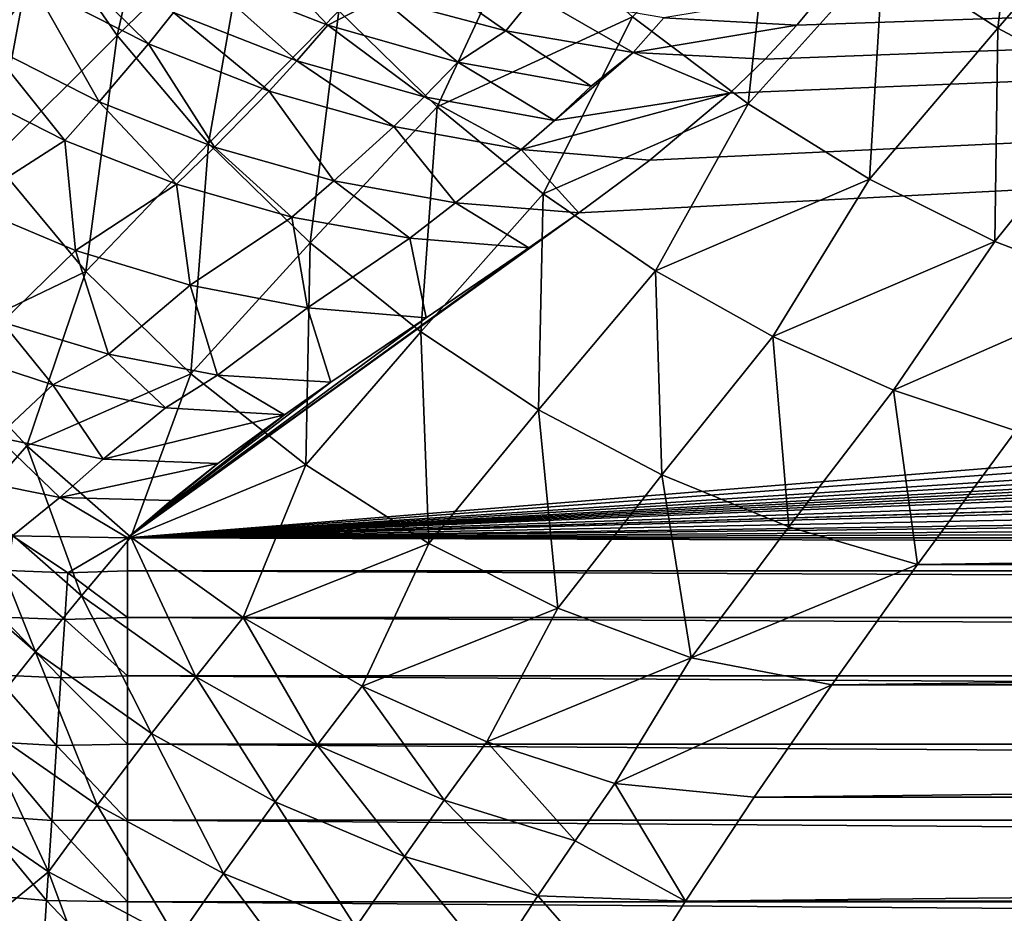
# Model space of a CAD drawing. Extents: x -201 to 201, y -260 to 10.
# Drawn here: x -142 to -120, y -230 to -209 of the extents above; entities that cross this region are included whole.
import ezdxf

# ---------------------------------------------------------------- set-up
doc = ezdxf.new("R2010")
doc.units = 0
doc.header["$LTSCALE"] = 50
doc.layers.add('TEAM-NET', color=15, linetype='CONTINUOUS')

msp = doc.modelspace()

# ---------------------------------------------------------------- linework, layer by layer
at = {"layer": 'TEAM-NET'}
for points in [[(-139.900395, -221.026803, 793.880923), (100.851622, -201.570461, 734.000309), (-129.547893, -213.572693, 770.93947)], [(-139.900395, -221.026803, 793.880923), (101.438651, -203.342342, 739.452237), (100.851622, -201.570461, 734.000309)], [(100.851622, -201.570461, 734.000309), (-127.916527, -212.358619, 767.201388), (-129.547893, -213.572693, 770.93947)], [(100.851622, -201.570461, 734.000309), (-126.081924, -210.821325, 762.470882), (-127.916527, -212.358619, 767.201388)], [(100.851622, -201.570461, 734.000309), (-125.272182, -210.045106, 760.080156), (-126.081924, -210.821325, 762.470882)], [(100.851622, -201.570461, 734.000309), (-124.542447, -209.262411, 757.672032), (-125.272182, -210.045106, 760.080156)], [(100.851622, -201.570461, 734.000309), (-123.897037, -208.474304, 755.246937), (-124.542447, -209.262411, 757.672032)], [(-139.900395, -221.026803, 793.880923), (102.111085, -205.276413, 745.40525), (101.438651, -203.342342, 739.452237)], [(-141.968529, -206.863453, 815.742582), (-144.853928, -209.600775, 821.223485), (-143.502569, -204.101291, 816.553074)], [(-140.140394, -209.501315, 815.162686), (-141.968529, -206.863453, 815.742582), (-138.893891, -204.019133, 810.603738)], [(-137.092804, -206.547772, 810.050007), (-140.140394, -209.501315, 815.162686), (-138.893891, -204.019133, 810.603738)], [(-119.933777, -209.331585, 801.477082), (-122.566226, -207.618085, 800.808322), (-119.30674, -204.054799, 796.530887)], [(-116.825648, -205.75103, 797.193594), (-119.933777, -209.331585, 801.477082), (-119.30674, -204.054799, 796.530887)], [(-139.900395, -221.026803, 793.880923), (102.646217, -206.482915, 749.11771), (102.111085, -205.276413, 745.40525)], [(-125.661379, -211.072117, 805.332026), (-128.314367, -209.07538, 804.949108), (-125.085159, -205.663459, 800.413615)], [(-122.566226, -207.618085, 800.808322), (-125.661379, -211.072117, 805.332026), (-125.085159, -205.663459, 800.413615)], [(-117.224567, -210.782404, 802.410493), (-119.933777, -209.331585, 801.477082), (-116.825648, -205.75103, 797.193594)], [(-139.900395, -221.026803, 793.880923), (103.335952, -207.680751, 752.805836), (102.646217, -206.482915, 749.11771)], [(-138.045244, -211.978081, 814.821713), (-140.140394, -209.501315, 815.162686), (-137.092804, -206.547772, 810.050007)], [(-135.052789, -208.931587, 809.735514), (-138.045244, -211.978081, 814.821713), (-137.092804, -206.547772, 810.050007)], [(-143.005286, -212.348889, 820.624237), (-144.853928, -209.600775, 821.223485), (-141.968529, -206.863453, 815.742582)], [(-144.568533, -206.745629, 767.231779), (-143.089603, -209.732679, 770.728984), (-142.07229, -208.344558, 766.981284)], [(-140.140394, -209.501315, 815.162686), (-143.005286, -212.348889, 820.624237), (-141.968529, -206.863453, 815.742582)], [(-130.795467, -206.837517, 804.855049), (-132.801966, -211.138069, 809.664382), (-135.052789, -208.931587, 809.735514)], [(-128.314367, -209.07538, 804.949108), (-132.801966, -211.138069, 809.664382), (-130.795467, -206.837517, 804.855049)], [(-139.425794, -209.693758, 766.827882), (-141.550134, -207.595339, 764.937492), (-142.07229, -208.344558, 766.981284)], [(-138.846336, -208.973762, 764.780731), (-141.550134, -207.595339, 764.937492), (-139.425794, -209.693758, 766.827882)], [(-135.310098, -209.263474, 762.303738), (-136.875503, -207.601847, 759.89994), (-138.202006, -208.129432, 762.360935)], [(-136.875503, -207.601847, 759.89994), (-135.310098, -209.263474, 762.303738), (-134.08954, -208.626731, 759.866859)], [(-122.877582, -212.79757, 805.99798), (-125.661379, -211.072117, 805.332026), (-122.566226, -207.618085, 800.808322)], [(-119.933777, -209.331585, 801.477082), (-122.877582, -212.79757, 805.99798), (-122.566226, -207.618085, 800.808322)], [(-139.900395, -221.026803, 793.880923), (103.897037, -208.474304, 755.246937), (103.335952, -207.680751, 752.805836)], [(-134.08954, -208.626731, 759.866859), (-131.222489, -209.39322, 759.926754), (-133.480892, -207.808338, 757.412573)], [(-133.480892, -207.808338, 757.412573), (-131.222489, -209.39322, 759.926754), (-130.567357, -208.586716, 757.473435)], [(-138.846336, -208.973762, 764.780731), (-136.018206, -210.082963, 764.724839), (-138.202006, -208.129432, 762.360935)], [(-138.202006, -208.129432, 762.360935), (-136.018206, -210.082963, 764.724839), (-135.310098, -209.263474, 762.303738)], [(-143.089603, -209.732679, 770.728984), (-140.557693, -211.023499, 770.582283), (-142.07229, -208.344558, 766.981284)], [(-142.07229, -208.344558, 766.981284), (-140.557693, -211.023499, 770.582283), (-139.425794, -209.693758, 766.827882)], [(-139.900395, -221.026803, 793.880923), (104.542447, -209.262411, 757.672032), (103.897037, -208.474304, 755.246937)], [(-123.897037, -208.474304, 755.246937), (-127.597608, -209.09484, 757.628037), (-124.542447, -209.262411, 757.672032)], [(-132.321968, -210.111058, 762.35023), (-134.08954, -208.626731, 759.866859), (-135.310098, -209.263474, 762.303738)], [(-134.08954, -208.626731, 759.866859), (-132.321968, -210.111058, 762.35023), (-131.222489, -209.39322, 759.926754)], [(-131.222489, -209.39322, 759.926754), (-128.300319, -209.893741, 760.078859), (-130.567357, -208.586716, 757.473435)], [(-130.567357, -208.586716, 757.473435), (-128.300319, -209.893741, 760.078859), (-127.597608, -209.09484, 757.628037)], [(-136.657123, -210.77915, 766.773174), (-138.846336, -208.973762, 764.780731), (-139.425794, -209.693758, 766.827882)], [(-136.018206, -210.082963, 764.724839), (-138.846336, -208.973762, 764.780731), (-136.657123, -210.77915, 766.773174)], [(-135.712255, -214.255928, 814.724846), (-138.045244, -211.978081, 814.821713), (-135.052789, -208.931587, 809.735514)], [(-132.801966, -211.138069, 809.664382), (-135.712255, -214.255928, 814.724846), (-135.052789, -208.931587, 809.735514)], [(-128.314367, -209.07538, 804.949108), (-130.369516, -213.138092, 809.83768), (-132.801966, -211.138069, 809.664382)], [(-125.661379, -211.072117, 805.332026), (-130.369516, -213.138092, 809.83768), (-128.314367, -209.07538, 804.949108)], [(-127.597608, -209.09484, 757.628037), (-128.300319, -209.893741, 760.078859), (-124.542447, -209.262411, 757.672032)], [(-139.900395, -221.026803, 793.880923), (105.272182, -210.045106, 760.080156), (104.542447, -209.262411, 757.672032)], [(-136.018206, -210.082963, 764.724839), (-133.09602, -210.91215, 764.770243), (-135.310098, -209.263474, 762.303738)], [(-135.310098, -209.263474, 762.303738), (-133.09602, -210.91215, 764.770243), (-132.321968, -210.111058, 762.35023)], [(-129.268966, -210.662389, 762.499742), (-131.222489, -209.39322, 759.926754), (-132.321968, -210.111058, 762.35023)], [(-128.300319, -209.893741, 760.078859), (-131.222489, -209.39322, 759.926754), (-129.268966, -210.662389, 762.499742)], [(-124.542447, -209.262411, 757.672032), (-128.300319, -209.893741, 760.078859), (-125.272182, -210.045106, 760.080156)], [(-120.004039, -214.225675, 806.936686), (-122.877582, -212.79757, 805.99798), (-119.933777, -209.331585, 801.477082)], [(-117.224567, -210.782404, 802.410493), (-120.004039, -214.225675, 806.936686), (-119.933777, -209.331585, 801.477082)], [(-140.859327, -214.916481, 820.259478), (-143.005286, -212.348889, 820.624237), (-140.140394, -209.501315, 815.162686)], [(-138.045244, -211.978081, 814.821713), (-140.859327, -214.916481, 820.259478), (-140.140394, -209.501315, 815.162686)], [(-143.794473, -210.661325, 773.210728), (-141.344722, -211.910003, 773.068675), (-143.089603, -209.732679, 770.728984)], [(-143.089603, -209.732679, 770.728984), (-141.344722, -211.910003, 773.068675), (-140.557693, -211.023499, 770.582283)], [(-140.557693, -211.023499, 770.582283), (-137.909023, -212.062431, 770.529846), (-139.425794, -209.693758, 766.827882)], [(-139.425794, -209.693758, 766.827882), (-137.909023, -212.062431, 770.529846), (-136.657123, -210.77915, 766.773174)], [(-139.900395, -221.026803, 793.880923), (106.081924, -210.821325, 762.470882), (105.272182, -210.045106, 760.080156)], [(-133.795485, -211.591067, 766.817612), (-136.018206, -210.082963, 764.724839), (-136.657123, -210.77915, 766.773174)], [(-133.09602, -210.91215, 764.770243), (-136.018206, -210.082963, 764.724839), (-133.795485, -211.591067, 766.817612)], [(-126.081924, -210.821325, 762.470882), (-128.300319, -209.893741, 760.078859), (-130.10897, -211.451592, 764.916622)], [(-130.10897, -211.451592, 764.916622), (-128.300319, -209.893741, 760.078859), (-129.268966, -210.662389, 762.499742)], [(-128.300319, -209.893741, 760.078859), (-126.081924, -210.821325, 762.470882), (-125.272182, -210.045106, 760.080156)], [(-133.09602, -210.91215, 764.770243), (-130.10897, -211.451592, 764.916622), (-132.321968, -210.111058, 762.35023)], [(-132.321968, -210.111058, 762.35023), (-130.10897, -211.451592, 764.916622), (-129.268966, -210.662389, 762.499742)], [(-143.794473, -210.661325, 773.210728), (-143.623664, -213.373774, 778.047516), (-141.344722, -211.910003, 773.068675)], [(-137.909023, -212.062431, 770.529846), (-135.171701, -212.838617, 770.57244), (-136.657123, -210.77915, 766.773174)], [(-136.657123, -210.77915, 766.773174), (-135.171701, -212.838617, 770.57244), (-133.795485, -211.591067, 766.817612)], [(-117.087266, -215.333813, 808.133886), (-120.004039, -214.225675, 806.936686), (-117.224567, -210.782404, 802.410493)], [(-139.900395, -221.026803, 793.880923), (107.916527, -212.358619, 767.201388), (106.081924, -210.821325, 762.470882)], [(-130.872221, -212.119748, 766.96085), (-133.09602, -210.91215, 764.770243), (-133.795485, -211.591067, 766.817612)], [(-130.10897, -211.451592, 764.916622), (-133.09602, -210.91215, 764.770243), (-130.872221, -212.119748, 766.96085)], [(-127.916527, -212.358619, 767.201388), (-126.081924, -210.821325, 762.470882), (-130.872221, -212.119748, 766.96085)], [(-130.872221, -212.119748, 766.96085), (-126.081924, -210.821325, 762.470882), (-130.10897, -211.451592, 764.916622)], [(-141.344722, -211.910003, 773.068675), (-138.781463, -212.915395, 773.01797), (-140.557693, -211.023499, 770.582283)], [(-140.557693, -211.023499, 770.582283), (-138.781463, -212.915395, 773.01797), (-137.909023, -212.062431, 770.529846)], [(-133.177107, -216.302443, 814.873279), (-135.712255, -214.255928, 814.724846), (-132.801966, -211.138069, 809.664382)], [(-130.369516, -213.138092, 809.83768), (-133.177107, -216.302443, 814.873279), (-132.801966, -211.138069, 809.664382)], [(-125.661379, -211.072117, 805.332026), (-127.790044, -214.902434, 810.253143), (-130.369516, -213.138092, 809.83768)], [(-122.877582, -212.79757, 805.99798), (-127.790044, -214.902434, 810.253143), (-125.661379, -211.072117, 805.332026)], [(-135.171701, -212.838617, 770.57244), (-132.374936, -213.344616, 770.709419), (-133.795485, -211.591067, 766.817612)], [(-133.795485, -211.591067, 766.817612), (-132.374936, -213.344616, 770.709419), (-130.872221, -212.119748, 766.96085)], [(-141.094993, -214.437579, 777.974226), (-141.344722, -211.910003, 773.068675), (-143.623664, -213.373774, 778.047516)], [(-141.344722, -211.910003, 773.068675), (-141.094993, -214.437579, 777.974226), (-138.781463, -212.915395, 773.01797)], [(-138.449576, -217.264597, 820.134936), (-140.859327, -214.916481, 820.259478), (-138.045244, -211.978081, 814.821713)], [(-138.781463, -212.915395, 773.01797), (-136.132792, -213.666773, 773.059162), (-137.909023, -212.062431, 770.529846)], [(-135.712255, -214.255928, 814.724846), (-138.449576, -217.264597, 820.134936), (-138.045244, -211.978081, 814.821713)], [(-137.909023, -212.062431, 770.529846), (-136.132792, -213.666773, 773.059162), (-135.171701, -212.838617, 770.57244)], [(-132.374936, -213.344616, 770.709419), (-129.547893, -213.572693, 770.93947), (-130.872221, -212.119748, 766.96085)], [(-130.872221, -212.119748, 766.96085), (-129.547893, -213.572693, 770.93947), (-127.916527, -212.358619, 767.201388)], [(-143.005286, -212.348889, 820.624237), (-140.859327, -214.916481, 820.259478), (-144.369613, -216.596505, 826.092706)], [(-139.900395, -221.026803, 793.880923), (109.547893, -213.572693, 770.93947), (107.916527, -212.358619, 767.201388)], [(-122.877582, -212.79757, 805.99798), (-125.098127, -216.409475, 810.904928), (-127.790044, -214.902434, 810.253143)], [(-120.004039, -214.225675, 806.936686), (-125.098127, -216.409475, 810.904928), (-122.877582, -212.79757, 805.99798)], [(-138.46902, -215.232194, 777.998874), (-138.781463, -212.915395, 773.01797), (-141.094993, -214.437579, 777.974226)], [(-138.781463, -212.915395, 773.01797), (-138.46902, -215.232194, 777.998874), (-136.132792, -213.666773, 773.059162)], [(-136.132792, -213.666773, 773.059162), (-133.426836, -214.155405, 773.191816), (-135.171701, -212.838617, 770.57244)], [(-135.171701, -212.838617, 770.57244), (-133.426836, -214.155405, 773.191816), (-132.374936, -213.344616, 770.709419)], [(-130.475468, -218.08734, 815.264852), (-133.177107, -216.302443, 814.873279), (-130.369516, -213.138092, 809.83768)], [(-127.790044, -214.902434, 810.253143), (-130.475468, -218.08734, 815.264852), (-130.369516, -213.138092, 809.83768)], [(-143.623664, -213.373774, 778.047516), (-142.77608, -216.07865, 782.711442), (-141.094993, -214.437579, 777.974226)], [(-133.426836, -214.155405, 773.191816), (-130.691682, -214.377039, 773.414408), (-132.374936, -213.344616, 770.709419)], [(-132.374936, -213.344616, 770.709419), (-130.691682, -214.377039, 773.414408), (-129.547893, -213.572693, 770.93947)], [(-139.900395, -221.026803, 793.880923), (-129.547893, -213.572693, 770.93947), (-130.691682, -214.377039, 773.414408)], [(-139.900395, -221.026803, 793.880923), (110.691682, -214.377039, 773.414408), (109.547893, -213.572693, 770.93947)], [(-135.777127, -215.747859, 778.121257), (-136.132792, -213.666773, 773.059162), (-138.46902, -215.232194, 777.998874)], [(-136.132792, -213.666773, 773.059162), (-135.777127, -215.747859, 778.121257), (-133.426836, -214.155405, 773.191816)], [(-133.051695, -215.978127, 778.339951), (-133.426836, -214.155405, 773.191816), (-135.777127, -215.747859, 778.121257)], [(-133.051695, -215.978127, 778.339951), (-130.691682, -214.377039, 773.414408), (-133.426836, -214.155405, 773.191816)], [(-139.900395, -221.026803, 793.880923), (-130.691682, -214.377039, 773.414408), (-133.051695, -215.978127, 778.339951)], [(-139.900395, -221.026803, 793.880923), (113.051695, -215.978127, 778.339951), (110.691682, -214.377039, 773.414408)], [(-135.813873, -219.35435, 820.252559), (-138.449576, -217.264597, 820.134936), (-135.712255, -214.255928, 814.724846)], [(-133.177107, -216.302443, 814.873279), (-135.813873, -219.35435, 820.252559), (-135.712255, -214.255928, 814.724846)], [(-120.004039, -214.225675, 806.936686), (-122.330544, -217.636533, 811.784284), (-125.098127, -216.409475, 810.904928)], [(-117.087266, -215.333813, 808.133886), (-122.330544, -217.636533, 811.784284), (-120.004039, -214.225675, 806.936686)], [(-142.77608, -216.07865, 782.711442), (-140.339313, -216.815981, 782.734365), (-141.094993, -214.437579, 777.974226)], [(-141.094993, -214.437579, 777.974226), (-140.339313, -216.815981, 782.734365), (-138.46902, -215.232194, 777.998874)], [(-142.213924, -218.914336, 825.854326), (-144.369613, -216.596505, 826.092706), (-140.859327, -214.916481, 820.259478)], [(-138.449576, -217.264597, 820.134936), (-142.213924, -218.914336, 825.854326), (-140.859327, -214.916481, 820.259478)], [(-127.647338, -219.585714, 815.894043), (-130.475468, -218.08734, 815.264852), (-127.790044, -214.902434, 810.253143)], [(-125.098127, -216.409475, 810.904928), (-127.647338, -219.585714, 815.894043), (-127.790044, -214.902434, 810.253143)], [(-140.339313, -216.815981, 782.734365), (-137.839832, -217.294883, 782.847985), (-138.46902, -215.232194, 777.998874)], [(-138.46902, -215.232194, 777.998874), (-137.839832, -217.294883, 782.847985), (-135.777127, -215.747859, 778.121257)], [(-117.087266, -215.333813, 808.133886), (-119.524041, -218.569465, 812.879104), (-122.330544, -217.636533, 811.784284)], [(-137.839832, -217.294883, 782.847985), (-135.237654, -217.458137, 782.897284), (-135.777127, -215.747859, 778.121257)], [(-135.777127, -215.747859, 778.121257), (-135.237654, -217.458137, 782.897284), (-133.051695, -215.978127, 778.339951)], [(-139.900395, -221.026803, 793.880923), (-133.051695, -215.978127, 778.339951), (-135.237654, -217.458137, 782.897284)], [(-139.900395, -221.026803, 793.880923), (115.237654, -217.458137, 782.897284), (113.051695, -215.978127, 778.339951)], [(-141.61499, -217.517581, 785.104326), (-142.77608, -216.07865, 782.711442), (-144.12636, -216.702441, 785.098704)], [(-142.77608, -216.07865, 782.711442), (-141.61499, -217.517581, 785.104326), (-140.339313, -216.815981, 782.734365)], [(-132.992235, -221.156517, 820.610506), (-135.813873, -219.35435, 820.252559), (-133.177107, -216.302443, 814.873279)], [(-130.475468, -218.08734, 815.264852), (-132.992235, -221.156517, 820.610506), (-133.177107, -216.302443, 814.873279)], [(-124.732724, -220.774916, 816.751563), (-127.647338, -219.585714, 815.894043), (-125.098127, -216.409475, 810.904928)], [(-122.330544, -217.636533, 811.784284), (-124.732724, -220.774916, 816.751563), (-125.098127, -216.409475, 810.904928)], [(-142.213924, -218.914336, 825.854326), (-143.377173, -220.236537, 828.794238), (-144.369613, -216.596505, 826.092706)], [(-144.12636, -216.702441, 785.098704), (-142.903651, -218.720829, 788.694833), (-141.61499, -217.517581, 785.104326)], [(-139.030113, -218.045166, 785.211354), (-140.339313, -216.815981, 782.734365), (-141.61499, -217.517581, 785.104326)], [(-140.339313, -216.815981, 782.734365), (-139.030113, -218.045166, 785.211354), (-137.839832, -217.294883, 782.847985)], [(-138.449576, -217.264597, 820.134936), (-139.830109, -221.012756, 825.812057), (-142.213924, -218.914336, 825.854326)], [(-135.813873, -219.35435, 820.252559), (-139.830109, -221.012756, 825.812057), (-138.449576, -217.264597, 820.134936)], [(-136.302538, -218.201911, 785.186702), (-137.839832, -217.294883, 782.847985), (-139.030113, -218.045166, 785.211354)], [(-137.839832, -217.294883, 782.847985), (-136.302538, -218.201911, 785.186702), (-135.237654, -217.458137, 782.897284)], [(-142.903651, -218.720829, 788.694833), (-140.459313, -219.219224, 788.796025), (-141.61499, -217.517581, 785.104326)], [(-141.61499, -217.517581, 785.104326), (-140.459313, -219.219224, 788.796025), (-139.030113, -218.045166, 785.211354)], [(-139.900395, -221.026803, 793.880923), (-135.237654, -217.458137, 782.897284), (-136.302538, -218.201911, 785.186702)], [(-139.900395, -221.026803, 793.880923), (116.302538, -218.201911, 785.186702), (115.237654, -217.458137, 782.897284)], [(-121.775943, -221.63761, 817.824975), (-124.732724, -220.774916, 816.751563), (-122.330544, -217.636533, 811.784284)], [(-119.524041, -218.569465, 812.879104), (-121.775943, -221.63761, 817.824975), (-122.330544, -217.636533, 811.784284)], [(-140.459313, -219.219224, 788.796025), (-136.302538, -218.201911, 785.186702), (-139.030113, -218.045166, 785.211354)], [(-137.832277, -219.32516, 788.641644), (-136.302538, -218.201911, 785.186702), (-140.459313, -219.219224, 788.796025)], [(-139.900395, -221.026803, 793.880923), (-136.302538, -218.201911, 785.186702), (-137.832277, -219.32516, 788.641644)], [(-139.900395, -221.026803, 793.880923), (117.832277, -219.32516, 788.641644), (116.302538, -218.201911, 785.186702)], [(-130.030058, -222.63978, 821.203266), (-132.992235, -221.156517, 820.610506), (-130.475468, -218.08734, 815.264852)], [(-127.647338, -219.585714, 815.894043), (-130.030058, -222.63978, 821.203266), (-130.475468, -218.08734, 815.264852)], [(101.775943, -221.63761, 817.824975), (-121.775943, -221.63761, 817.824975), (99.524041, -218.569465, 812.879104)], [(-121.775943, -221.63761, 817.824975), (-119.524041, -218.569465, 812.879104), (99.524041, -218.569465, 812.879104)], [(-141.460404, -220.105728, 791.504587), (-142.903651, -218.720829, 788.694833), (-143.808536, -219.62573, 791.407394)], [(-140.958771, -222.357607, 828.735966), (-143.377173, -220.236537, 828.794238), (-142.213924, -218.914336, 825.854326)], [(-140.459313, -219.219224, 788.796025), (-142.903651, -218.720829, 788.694833), (-141.460404, -220.105728, 791.504587)], [(-139.830109, -221.012756, 825.812057), (-140.958771, -222.357607, 828.735966), (-142.213924, -218.914336, 825.854326)], [(-141.460404, -220.105728, 791.504587), (-137.832277, -219.32516, 788.641644), (-140.459313, -219.219224, 788.796025)], [(-138.905796, -220.172744, 791.251934), (-137.832277, -219.32516, 788.641644), (-141.460404, -220.105728, 791.504587)], [(-139.900395, -221.026803, 793.880923), (-137.832277, -219.32516, 788.641644), (-138.905796, -220.172744, 791.251934)], [(-139.900395, -221.026803, 793.880923), (118.905796, -220.172744, 791.251934), (117.832277, -219.32516, 788.641644)], [(-135.813873, -219.35435, 820.252559), (-137.252803, -222.859256, 825.966651), (-139.830109, -221.012756, 825.812057)], [(-132.992235, -221.156517, 820.610506), (-137.252803, -222.859256, 825.966651), (-135.813873, -219.35435, 820.252559)], [(-126.971651, -223.784648, 822.021542), (-130.030058, -222.63978, 821.203266), (-127.647338, -219.585714, 815.894043)], [(-124.732724, -220.774916, 816.751563), (-126.971651, -223.784648, 822.021542), (-127.647338, -219.585714, 815.894043)], [(-141.460404, -220.105728, 791.504587), (-143.808536, -219.62573, 791.407394), (-142.541494, -220.985724, 794.2566)], [(-142.018243, -223.647363, 831.721391), (-144.469073, -221.504675, 831.796636), (-143.377173, -220.236537, 828.794238)], [(-140.958771, -222.357607, 828.735966), (-142.018243, -223.647363, 831.721391), (-143.377173, -220.236537, 828.794238)], [(-139.900395, -221.026803, 793.880923), (-141.460404, -220.105728, 791.504587), (-142.541494, -220.985724, 794.2566)], [(-139.900395, -221.026803, 793.880923), (-138.905796, -220.172744, 791.251934), (-141.460404, -220.105728, 791.504587)], [(-139.900395, -221.026803, 793.880923), (119.900395, -221.026803, 793.880923), (118.905796, -220.172744, 791.251934)], [(-124.732724, -220.774916, 816.751563), (-121.775943, -221.63761, 817.824975), (-126.971651, -223.784648, 822.021542)], [(-142.646367, -221.777086, 795.960507), (-141.275531, -221.832212, 795.821804), (-142.541494, -220.985724, 794.2566)], [(-141.275531, -221.832212, 795.821804), (-139.900395, -221.026803, 793.880923), (-142.541494, -220.985724, 794.2566)], [(-141.275531, -221.832212, 795.821804), (-139.900395, -221.788975, 795.663098), (-139.900395, -221.026803, 793.880923)], [(-138.337132, -224.217091, 828.86959), (-140.958771, -222.357607, 828.735966), (-139.830109, -221.012756, 825.812057)], [(119.900395, -221.026803, 793.880923), (-139.900395, -221.026803, 793.880923), (119.900395, -221.788975, 795.663098)], [(-139.900395, -221.026803, 793.880923), (-139.900395, -221.788975, 795.663098), (119.900395, -221.788975, 795.663098)], [(-137.252803, -222.859256, 825.966651), (-138.337132, -224.217091, 828.86959), (-139.830109, -221.012756, 825.812057)], [(-132.992235, -221.156517, 820.610506), (-134.516578, -224.431121, 826.315842), (-137.252803, -222.859256, 825.966651)], [(-130.030058, -222.63978, 821.203266), (-134.516578, -224.431121, 826.315842), (-132.992235, -221.156517, 820.610506)], [(-142.018243, -223.647363, 831.721391), (-143.317697, -225.276546, 835.794716), (-144.469073, -221.504675, 831.796636)], [(-142.78689, -222.849525, 797.500298), (-141.344722, -222.905747, 797.397918), (-142.646367, -221.777086, 795.960507)], [(-141.344722, -222.905747, 797.397918), (-141.275531, -221.832212, 795.821804), (-142.646367, -221.777086, 795.960507)], [(-141.344722, -222.905747, 797.397918), (-139.900395, -222.857065, 797.280625), (-141.275531, -221.832212, 795.821804)], [(-139.900395, -222.857065, 797.280625), (-139.900395, -221.788975, 795.663098), (-141.275531, -221.832212, 795.821804)], [(119.900395, -221.788975, 795.663098), (-139.900395, -221.788975, 795.663098), (119.900395, -222.857065, 797.280625)], [(-139.900395, -221.788975, 795.663098), (-139.900395, -222.857065, 797.280625), (119.900395, -222.857065, 797.280625)], [(-121.775943, -221.63761, 817.824975), (-123.745689, -224.398709, 822.732141), (-126.971651, -223.784648, 822.021542)], [(103.745689, -224.398709, 822.732141), (-123.745689, -224.398709, 822.732141), (101.775943, -221.63761, 817.824975)], [(-123.745689, -224.398709, 822.732141), (-121.775943, -221.63761, 817.824975), (101.775943, -221.63761, 817.824975)], [(-139.354429, -225.51764, 831.832311), (-142.018243, -223.647363, 831.721391), (-140.958771, -222.357607, 828.735966)], [(-138.337132, -224.217091, 828.86959), (-139.354429, -225.51764, 831.832311), (-140.958771, -222.357607, 828.735966)], [(-130.030058, -222.63978, 821.203266), (-131.658169, -225.705767, 826.854873), (-134.516578, -224.431121, 826.315842)], [(-126.971651, -223.784648, 822.021542), (-131.658169, -225.705767, 826.854873), (-130.030058, -222.63978, 821.203266)], [(-142.960953, -224.170599, 798.829172), (-141.431213, -224.23871, 798.760413), (-142.78689, -222.849525, 797.500298)], [(-141.431213, -224.23871, 798.760413), (-141.344722, -222.905747, 797.397918), (-142.78689, -222.849525, 797.500298)], [(-141.431213, -224.23871, 798.760413), (-139.900395, -224.196567, 798.681497), (-141.344722, -222.905747, 797.397918)], [(-139.900395, -224.196567, 798.681497), (-139.900395, -222.857065, 797.280625), (-141.344722, -222.905747, 797.397918)], [(119.900395, -222.857065, 797.280625), (-139.900395, -222.857065, 797.280625), (119.900395, -224.196567, 798.681497)], [(-139.900395, -222.857065, 797.280625), (-139.900395, -224.196567, 798.681497), (119.900395, -224.196567, 798.681497)], [(-135.550097, -225.788988, 829.193374), (-138.337132, -224.217091, 828.86959), (-137.252803, -222.859256, 825.966651)], [(-134.516578, -224.431121, 826.315842), (-135.550097, -225.788988, 829.193374), (-137.252803, -222.859256, 825.966651)], [(-140.602011, -227.159808, 835.87223), (-143.317697, -225.276546, 835.794716), (-142.018243, -223.647363, 831.721391)], [(-139.354429, -225.51764, 831.832311), (-140.602011, -227.159808, 835.87223), (-142.018243, -223.647363, 831.721391)], [(-126.971651, -223.784648, 822.021542), (-128.718698, -226.664667, 827.576283), (-131.658169, -225.705767, 826.854873)], [(-126.971651, -223.784648, 822.021542), (-123.745689, -224.398709, 822.732141), (-128.718698, -226.664667, 827.576283)], [(-143.163127, -225.699259, 799.906908), (-141.530657, -225.790084, 799.866804), (-142.960953, -224.170599, 798.829172)], [(-141.530657, -225.790084, 799.866804), (-141.431213, -224.23871, 798.760413), (-142.960953, -224.170599, 798.829172)], [(-141.530657, -225.790084, 799.866804), (-139.900395, -225.764115, 799.820747), (-141.431213, -224.23871, 798.760413)], [(-139.900395, -225.764115, 799.820747), (-139.900395, -224.196567, 798.681497), (-141.431213, -224.23871, 798.760413)], [(119.900395, -224.196567, 798.681497), (-139.900395, -224.196567, 798.681497), (119.900395, -225.764115, 799.820747)], [(-139.900395, -224.196567, 798.681497), (-139.900395, -225.764115, 799.820747), (119.900395, -225.764115, 799.820747)], [(-136.517664, -227.088443, 832.127557), (-139.354429, -225.51764, 831.832311), (-138.337132, -224.217091, 828.86959)], [(-135.550097, -225.788988, 829.193374), (-136.517664, -227.088443, 832.127557), (-138.337132, -224.217091, 828.86959)], [(-132.634395, -227.050618, 829.702568), (-135.550097, -225.788988, 829.193374), (-134.516578, -224.431121, 826.315842)], [(-131.658169, -225.705767, 826.854873), (-132.634395, -227.050618, 829.702568), (-134.516578, -224.431121, 826.315842)], [(-123.745689, -224.398709, 822.732141), (-125.524078, -226.979285, 827.807202), (-128.718698, -226.664667, 827.576283)], [(105.524078, -226.979285, 827.807202), (-125.524078, -226.979285, 827.807202), (103.745689, -224.398709, 822.732141)], [(-125.524078, -226.979285, 827.807202), (-123.745689, -224.398709, 822.732141), (103.745689, -224.398709, 822.732141)], [(-144.480962, -226.795476, 839.969046), (-143.317697, -225.276546, 835.794716), (-141.716625, -228.691722, 840.009824)], [(-143.317697, -225.276546, 835.794716), (-140.602011, -227.159808, 835.87223), (-141.716625, -228.691722, 840.009824)], [(-137.702531, -228.729547, 836.124988), (-140.602011, -227.159808, 835.87223), (-139.354429, -225.51764, 831.832311)], [(-136.517664, -227.088443, 832.127557), (-137.702531, -228.729547, 836.124988), (-139.354429, -225.51764, 831.832311)], [(-143.385824, -227.390109, 800.700968), (-141.642038, -227.511187, 800.6827), (-143.163127, -225.699259, 799.906908)], [(-141.642038, -227.511187, 800.6827), (-141.530657, -225.790084, 799.866804), (-143.163127, -225.699259, 799.906908)], [(-141.642038, -227.511187, 800.6827), (-139.900395, -227.510092, 800.661617), (-141.530657, -225.790084, 799.866804)], [(-139.900395, -227.510092, 800.661617), (-139.900395, -225.764115, 799.820747), (-141.530657, -225.790084, 799.866804)], [(119.900395, -225.764115, 799.820747), (-139.900395, -225.764115, 799.820747), (119.900395, -227.510092, 800.661617)], [(-139.900395, -225.764115, 799.820747), (-139.900395, -227.510092, 800.661617), (119.900395, -227.510092, 800.661617)], [(-133.547915, -228.33712, 832.60302), (-136.517664, -227.088443, 832.127557), (-135.550097, -225.788988, 829.193374)], [(-132.634395, -227.050618, 829.702568), (-133.547915, -228.33712, 832.60302), (-135.550097, -225.788988, 829.193374)], [(-129.634377, -227.983614, 830.390032), (-132.634395, -227.050618, 829.702568), (-131.658169, -225.705767, 826.854873)], [(-128.718698, -226.664667, 827.576283), (-129.634377, -227.983614, 830.390032), (-131.658169, -225.705767, 826.854873)], [(-141.716625, -228.691722, 840.009824), (-143.125269, -229.839844, 844.224016), (-144.480962, -226.795476, 839.969046)], [(-127.103547, -229.364163, 833.040102), (-129.634377, -227.983614, 830.390032), (-128.718698, -226.664667, 827.576283)], [(-125.524078, -226.979285, 827.807202), (-127.103547, -229.364163, 833.040102), (-128.718698, -226.664667, 827.576283)], [(107.103547, -229.364163, 833.040102), (-127.103547, -229.364163, 833.040102), (105.524078, -226.979285, 827.807202)], [(-127.103547, -229.364163, 833.040102), (-125.524078, -226.979285, 827.807202), (105.524078, -226.979285, 827.807202)], [(-141.716625, -228.691722, 840.009824), (-140.602011, -227.159808, 835.87223), (-138.760924, -230.257111, 840.214919)], [(-140.602011, -227.159808, 835.87223), (-137.702531, -228.729547, 836.124988), (-138.760924, -230.257111, 840.214919)], [(-134.662513, -229.959827, 836.549424), (-137.702531, -228.729547, 836.124988), (-136.517664, -227.088443, 832.127557)], [(-133.547915, -228.33712, 832.60302), (-134.662513, -229.959827, 836.549424), (-136.517664, -227.088443, 832.127557)], [(-130.488437, -229.245211, 833.251781), (-133.547915, -228.33712, 832.60302), (-132.634395, -227.050618, 829.702568)], [(-129.634377, -227.983614, 830.390032), (-130.488437, -229.245211, 833.251781), (-132.634395, -227.050618, 829.702568)], [(-143.623664, -229.192275, 801.18724), (-141.760958, -229.34902, 801.182593), (-143.385824, -227.390109, 800.700968)], [(-141.760958, -229.34902, 801.182593), (-141.642038, -227.511187, 800.6827), (-143.385824, -227.390109, 800.700968)], [(-141.760958, -229.34902, 801.182593), (-139.900395, -229.378211, 801.177293), (-141.642038, -227.511187, 800.6827)], [(-139.900395, -229.378211, 801.177293), (-139.900395, -227.510092, 800.661617), (-141.642038, -227.511187, 800.6827)], [(119.900395, -227.510092, 800.661617), (-139.900395, -227.510092, 800.661617), (119.900395, -229.378211, 801.177293)], [(-139.900395, -227.510092, 800.661617), (-139.900395, -229.378211, 801.177293), (119.900395, -229.378211, 801.177293)], [(-129.634377, -227.983614, 830.390032), (-127.103547, -229.364163, 833.040102), (-130.488437, -229.245211, 833.251781)], [(-131.528448, -230.833379, 837.138941), (-134.662513, -229.959827, 836.549424), (-133.547915, -228.33712, 832.60302)], [(-130.488437, -229.245211, 833.251781), (-131.528448, -230.833379, 837.138941), (-133.547915, -228.33712, 832.60302)], [(-140.832279, -231.075537, 844.20181), (-143.125269, -229.839844, 844.224016), (-141.716625, -228.691722, 840.009824)], [(-141.716625, -228.691722, 840.009824), (-138.760924, -230.257111, 840.214919), (-140.832279, -231.075537, 844.20181)], [(-138.760924, -230.257111, 840.214919), (-137.702531, -228.729547, 836.124988), (-135.657128, -231.470122, 840.581169)], [(-137.702531, -228.729547, 836.124988), (-134.662513, -229.959827, 836.549424), (-135.657128, -231.470122, 840.581169)], [(-143.86798, -231.050664, 801.351025), (-141.8831, -231.245234, 801.351025), (-143.623664, -229.192275, 801.18724)], [(-141.8831, -231.245234, 801.351025), (-141.760958, -229.34902, 801.182593), (-143.623664, -229.192275, 801.18724)], [(-128.472207, -231.540392, 838.418409), (-131.528448, -230.833379, 837.138941), (-130.488437, -229.245211, 833.251781)], [(-127.103547, -229.364163, 833.040102), (-128.472207, -231.540392, 838.418409), (-130.488437, -229.245211, 833.251781)], [(-141.8831, -231.245234, 801.351025), (-139.900395, -231.30906, 801.351025), (-141.760958, -229.34902, 801.182593)], [(-139.900395, -231.30906, 801.351025), (-139.900395, -229.378211, 801.177293), (-141.760958, -229.34902, 801.182593)], [(119.900395, -229.378211, 801.177293), (-139.900395, -229.378211, 801.177293), (119.900395, -231.30906, 801.351025)], [(-139.900395, -229.378211, 801.177293), (-139.900395, -231.30906, 801.351025), (119.900395, -231.30906, 801.351025)], [(108.472207, -231.540392, 838.418409), (-128.472207, -231.540392, 838.418409), (107.103547, -229.364163, 833.040102)], [(-128.472207, -231.540392, 838.418409), (-127.103547, -229.364163, 833.040102), (107.103547, -229.364163, 833.040102)]]:
    msp.add_3dface(points, dxfattribs=at)

doc.saveas('drawing.dxf')
